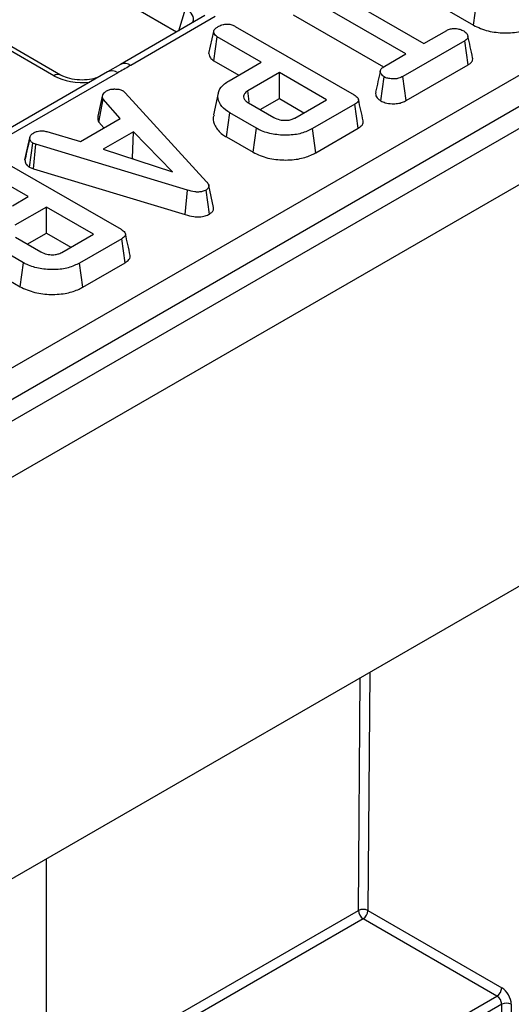
# Model space of a CAD drawing. Units: millimetres. Extents: x -168 to 664, y -32 to 370.
# Drawn here: x 377 to 384, y 152 to 167 of the extents above; entities that cross this region are included whole.
import ezdxf

# ---------------------------------------------------------------- set-up
doc = ezdxf.new("R2010")
doc.units = ezdxf.units.MM

msp = doc.modelspace()

# ---------------------------------------------------------------- linework, layer by layer
at = {"color": 7, "linetype": 'Continuous', "lineweight": 25}
for p, q in [((354.518012, 148.895341), (404.919323, 177.991399)), ((405.91453, 177.775278), (264.634595, 96.216108)), ((405.130648, 177.645791), (354.729336, 148.549733)), ((265.141563, 95.680922), (406.421497, 177.240092)), ((378.840171, 166.498487), (365.984835, 173.919715)), ((406.421497, 171.295675), (265.141563, 89.736505)), ((380.882976, 167.261784), (382.498751, 166.329017)), ((382.231197, 166.174561), (380.615422, 167.107328)), ((383.231416, 166.59996), (383.280761, 166.955672)), ((379.26092, 166.74138), (378.012549, 166.020711)), ((379.410907, 166.726528), (378.162537, 166.005859)), ((380.564241, 166.752676), (381.899902, 165.981615)), ((382.838205, 166.826956), (383.231416, 166.59996)), ((377.126435, 165.862594), (375.877023, 166.583864)), ((379.709669, 166.583), (381.467163, 165.568419)), ((379.320332, 166.182664), (379.391112, 166.507703)), ((379.39004, 166.074408), (379.441279, 166.429027)), ((380.093441, 166.052541), (379.441279, 166.429027)), ((382.498751, 166.329017), (382.835702, 166.523534)), ((383.102838, 166.368837), (382.188974, 165.841275)), ((383.154039, 166.014197), (383.102838, 166.368837)), ((381.921002, 165.995489), (382.231197, 166.174561)), ((378.01252, 166.020653), (377.820105, 165.909614)), ((379.39004, 166.074408), (379.76068, 165.860442)), ((379.617279, 165.777659), (380.093441, 166.052541)), ((382.237702, 165.485207), (383.154039, 166.014197)), ((377.820165, 165.909749), (375.535761, 164.590991)), ((377.970153, 165.894897), (375.685748, 164.576138)), ((380.360995, 165.898086), (379.892776, 165.627788)), ((381.056635, 165.496501), (380.360995, 165.898086)), ((380.360995, 165.513887), (380.360995, 165.898086)), ((381.8602, 165.479221), (381.910132, 165.834759)), ((382.237702, 165.485207), (382.188974, 165.841275)), ((377.679618, 165.252619), (377.749167, 165.571412)), ((378.049747, 165.626678), (378.082356, 165.599648)), ((378.082356, 165.599648), (379.285512, 164.282915)), ((379.455863, 165.59373), (379.385843, 165.271997)), ((377.69094, 165.164001), (377.755856, 165.506734)), ((378.007524, 165.21906), (377.755856, 165.506734)), ((379.906154, 165.450164), (380.280729, 165.233927)), ((380.078383, 165.350739), (380.360995, 165.513887)), ((380.360995, 165.513887), (380.723874, 165.304402)), ((380.588416, 165.226204), (381.056635, 165.496501)), ((381.475943, 165.429651), (380.851371, 165.069094)), ((381.526839, 165.074835), (381.475943, 165.429651)), ((379.579399, 164.945687), (379.629821, 165.300777)), ((380.021954, 165.074403), (379.629821, 165.300777)), ((377.421414, 164.880706), (378.007524, 165.21906)), ((377.69094, 165.164001), (377.76517, 165.079152)), ((376.923513, 165.025749), (377.421414, 164.880706)), ((378.204427, 165.023819), (377.756274, 164.765106)), ((378.188597, 164.630482), (378.204427, 165.023819)), ((378.783012, 164.431095), (378.204427, 165.023819)), ((379.579399, 164.945687), (379.972609, 164.718691)), ((379.972609, 164.718691), (380.021954, 165.074403)), ((380.900527, 164.713272), (380.851371, 165.069094)), ((380.900527, 164.713272), (381.526839, 165.074835)), ((376.599102, 164.607966), (376.669755, 164.932835)), ((376.670733, 164.937613), (376.644411, 164.816284)), ((376.667147, 164.498127), (376.714068, 164.855607)), ((376.759636, 164.837989), (376.714068, 164.855607)), ((376.723539, 164.476325), (376.759636, 164.837989)), ((379.002908, 164.15935), (376.759636, 164.837989)), ((377.756274, 164.765106), (378.783012, 164.431095)), ((376.263574, 164.593612), (378.021069, 163.579031)), ((378.181932, 164.626634), (378.188597, 164.630482)), ((378.188597, 164.630482), (378.197203, 164.621666)), ((376.647347, 164.063153), (375.995184, 164.439639)), ((376.667147, 164.498127), (376.723539, 164.476325)), ((376.723539, 164.476325), (378.969504, 163.796871)), ((379.387276, 163.902855), (379.317057, 164.225648)), ((378.969504, 163.796871), (379.002908, 164.15935)), ((379.327312, 163.805), (379.277151, 164.160315)), ((376.412819, 163.927763), (376.647347, 164.063153)), ((376.914901, 163.908698), (376.446681, 163.6384)), ((377.610541, 163.507113), (376.914901, 163.908698)), ((376.914901, 163.524499), (376.914901, 163.908698)), ((376.632288, 163.361351), (376.914901, 163.524499)), ((376.914901, 163.524499), (377.27778, 163.315014)), ((377.142322, 163.236816), (377.610541, 163.507113)), ((376.460059, 163.460776), (376.834635, 163.244539)), ((378.029848, 163.440263), (377.405277, 163.079706)), ((378.080745, 163.085447), (378.029848, 163.440263)), ((376.57586, 163.085015), (376.183726, 163.311389)), ((376.526514, 162.729303), (376.57586, 163.085015)), ((377.454433, 162.723884), (377.405277, 163.079706)), ((377.454433, 162.723884), (378.080745, 163.085447)), ((376.133304, 162.956299), (376.526514, 162.729303)), ((376.911574, 154.259959), (376.911574, 148.625456)), ((381.670677, 153.497907), (383.649956, 152.355293)), ((383.579245, 152.232819), (381.599966, 153.375432)), ((383.649956, 151.783728), (383.649956, 152.110344)), ((383.791377, 152.110344), (383.791377, 151.783728))]:
    msp.add_line(p, q, dxfattribs=at)
at = {"color": 8, "linetype": 'Continuous', "lineweight": 25}
for p, q in [((378.872447, 166.51712), (378.971178, 166.840414)), ((377.026443, 165.852692), (375.941358, 166.479099)), ((381.529258, 153.498618), (381.555385, 156.940774)), ((381.697432, 157.022776), (381.670677, 153.497907)), ((376.911574, 150.832886), (381.529258, 153.498618)), ((381.599966, 153.375432), (376.911574, 150.668882)), ((365.155751, 141.597162), (383.579245, 152.232819)), ((383.649956, 152.110344), (365.155751, 141.433867))]:
    msp.add_line(p, q, dxfattribs=at)
at = {"color": 7, "linetype": 'Continuous', "lineweight": 25, "flags": 128}
msp.add_lwpolyline([(379.916726, 165.462269), (379.909949, 165.5091), (379.892776, 165.627788)], dxfattribs=at)
at = {"color": 8, "linetype": 'Continuous', "lineweight": 25}
for centre, radius, start, end in [((378.075098, 165.887547), 0.147116, 53.5337175, 115.1922611), ((377.084771, 165.773862), 0.098063, 65.1056128, 126.4986486), ((377.882681, 165.776314), 0.147354, 53.5858638, 115.1036778)]:
    msp.add_arc(centre, radius, start, end, dxfattribs=at)
at = {"color": 7, "linetype": 'Continuous', "lineweight": 25}
for centre, radius, start, end in [((381.599288, 153.363093), 0.152549, 62.0972043, 117.3266748), ((381.68261, 153.504755), 0.153474, 182.2918838, 237.4194244), ((381.517155, 153.504893), 0.15368, 302.6054783, 357.3945215), ((383.496434, 152.362279), 0.15368, 302.6054783, 357.3945215), ((383.484334, 152.096372), 0.307361, 2.6054785, 57.3945217), ((383.496434, 152.103358), 0.15368, 2.6054785, 57.3945217), ((383.720666, 151.973873), 0.153702, 62.6096722, 117.3903278)]:
    msp.add_arc(centre, radius, start, end, dxfattribs=at)
at = {"color": 8, "linetype": 'Continuous', "lineweight": 25}
for centre, major_axis, ratio, start_param, end_param in [((378.666651, 166.651255), (0.423257, 0.055715), 0.537615432, 6.021257473, 6.982853123), ((377.444262, 166.108892), (0.6, 0), 0.594965613, 3.942069947, 4.903038119)]:
    msp.add_ellipse(centre, major_axis=major_axis, ratio=ratio, start_param=start_param, end_param=end_param, dxfattribs=at)
at = {"color": 7, "linetype": 'Continuous', "lineweight": 25}
for points, knots in [([(379.391112, 166.507703), (379.392999, 166.515241), (379.397677, 166.533928), (379.425091, 166.560475), (379.451428, 166.577061), (379.46469, 166.585413)], [0, 0, 0, 0, 0.251358655, 0.623041679, 1, 1, 1, 1]), ([(379.46469, 166.585413), (379.485017, 166.594696), (379.520207, 166.610768), (379.58012, 166.617639), (379.634804, 166.613964), (379.677671, 166.600428), (379.701156, 166.587636), (379.709669, 166.583)], [0, 0, 0, 0, 0.278835386, 0.48271286, 0.647432188, 0.872201508, 1, 1, 1, 1]), ([(382.835702, 166.523534), (382.852858, 166.531774), (382.887393, 166.54836), (382.936967, 166.552244), (382.962848, 166.552252), (382.966552, 166.552253)], [0, 0, 0, 0, 0.458261964, 0.922464071, 1, 1, 1, 1]), ([(382.966552, 166.552253), (382.987978, 166.548553), (383.020893, 166.542869), (383.06073, 166.528688), (383.078422, 166.519175), (383.08737, 166.514363)], [0, 0, 0, 0, 0.479636005, 0.736830622, 1, 1, 1, 1]), ([(383.231416, 166.59996), (383.301417, 166.567766), (383.434989, 166.506335), (383.686712, 166.479248), (383.918752, 166.495687), (384.072879, 166.547723), (384.141295, 166.584773), (384.159334, 166.594541)], [0, 0, 0, 0, 0.257751917, 0.491828137, 0.72580221, 0.927704087, 1, 1, 1, 1]), ([(379.441279, 166.429027), (379.433073, 166.434425), (379.412623, 166.447881), (379.395157, 166.475531), (379.392465, 166.49694), (379.391112, 166.507703)], [0, 0, 0, 0, 0.249929574, 0.622928952, 1, 1, 1, 1]), ([(383.08737, 166.514363), (383.103593, 166.502128), (383.136024, 166.477669), (383.154649, 166.438458), (383.147123, 166.406127), (383.128003, 166.38494), (383.110562, 166.37378), (383.102838, 166.368837)], [0, 0, 0, 0, 0.28361152, 0.566929865, 0.722451044, 0.877069536, 1, 1, 1, 1]), ([(383.219532, 166.118219), (383.207851, 166.17188), (383.184487, 166.279203), (383.161156, 166.386382), (383.149491, 166.439971)], [0, 0, 0, 0, 0.50000058, 1, 1, 1, 1]), ([(379.320332, 166.182664), (379.32183, 166.169348), (379.325236, 166.139067), (379.349966, 166.100899), (379.379713, 166.081234), (379.39004, 166.074408)], [0, 0, 0, 0, 0.338833572, 0.770496071, 1, 1, 1, 1]), ([(383.154039, 166.014197), (383.168776, 166.024147), (383.198417, 166.04416), (383.22297, 166.081063), (383.219893, 166.106282), (383.218437, 166.118216)], [0, 0, 0, 0, 0.342496862, 0.688856312, 1, 1, 1, 1]), ([(378.162537, 166.005859), (378.157363, 166.002872), (378.093261, 165.96587), (378.029118, 165.928891), (377.970153, 165.894897)], [0, 0, 0, 0, 0.080714663, 1, 1, 1, 1]), ([(381.910132, 165.834759), (381.893094, 165.849682), (381.864492, 165.874733), (381.849743, 165.913933), (381.859373, 165.947563), (381.886286, 165.974041), (381.910814, 165.989195), (381.921002, 165.995489)], [0, 0, 0, 0, 0.296648908, 0.497958392, 0.653263672, 0.85598666, 1, 1, 1, 1]), ([(377.678249, 165.827823), (377.649345, 165.818221), (377.580148, 165.795234), (377.442416, 165.784315), (377.294325, 165.798029), (377.186749, 165.830603), (377.140892, 165.854926), (377.126435, 165.862594)], [0, 0, 0, 0, 0.170064, 0.407130179, 0.648368926, 0.889140555, 1, 1, 1, 1]), ([(381.853951, 165.926707), (381.842429, 165.873817), (381.819384, 165.768031), (381.796755, 165.663392), (381.78544, 165.61107)], [0, 0, 0, 0, 0.499972568, 1, 1, 1, 1]), ([(382.188974, 165.841275), (382.16814, 165.830871), (382.132927, 165.813286), (382.062648, 165.80224), (381.998512, 165.807327), (381.943728, 165.818273), (381.91916, 165.830329), (381.910132, 165.834759)], [0, 0, 0, 0, 0.264598033, 0.447207911, 0.688116392, 0.885389909, 1, 1, 1, 1]), ([(379.629821, 165.300777), (379.585212, 165.331878), (379.495687, 165.394296), (379.446255, 165.513816), (379.455066, 165.631063), (379.52708, 165.720807), (379.593353, 165.762578), (379.617279, 165.777659)], [0, 0, 0, 0, 0.226727329, 0.455021074, 0.678660617, 0.883989184, 1, 1, 1, 1]), ([(377.755856, 165.506734), (377.751343, 165.516995), (377.744417, 165.532746), (377.746469, 165.554601), (377.748266, 165.5658), (377.749167, 165.571412)], [0, 0, 0, 0, 0.48254901, 0.740672463, 1, 1, 1, 1]), ([(377.749167, 165.571412), (377.755977, 165.581296), (377.766342, 165.596338), (377.78793, 165.614131), (377.799429, 165.622974), (377.805186, 165.627402)], [0, 0, 0, 0, 0.488909822, 0.744104238, 1, 1, 1, 1]), ([(377.805186, 165.627402), (377.820959, 165.635052), (377.852671, 165.650434), (377.897496, 165.655237), (377.920944, 165.655808), (377.923914, 165.65588)], [0, 0, 0, 0, 0.463556448, 0.932056919, 1, 1, 1, 1]), ([(377.923914, 165.65588), (377.945411, 165.655339), (377.98859, 165.654254), (378.028028, 165.637968), (378.046781, 165.62822), (378.049747, 165.626678)], [0, 0, 0, 0, 0.454952963, 0.913782943, 1, 1, 1, 1]), ([(379.892776, 165.627788), (379.874304, 165.614134), (379.839302, 165.58826), (379.828665, 165.540997), (379.844037, 165.499615), (379.873696, 165.469916), (379.897744, 165.455282), (379.906154, 165.450164)], [0, 0, 0, 0, 0.2584761064, 0.4898021749, 0.6942249389, 0.8930787369, 1, 1, 1, 1]), ([(381.467163, 165.568419), (381.488629, 165.554289), (381.519619, 165.533888), (381.534667, 165.499183), (381.527815, 165.472035), (381.505845, 165.448456), (381.484776, 165.435206), (381.475943, 165.429651)], [0, 0, 0, 0, 0.349069331, 0.503971141, 0.660003114, 0.857463367, 1, 1, 1, 1]), ([(381.786671, 165.611055), (381.785111, 165.597521), (381.781017, 165.561999), (381.81045, 165.515204), (381.847181, 165.488637), (381.8602, 165.479221)], [0, 0, 0, 0, 0.284351049, 0.746350493, 1, 1, 1, 1]), ([(381.601047, 165.182358), (381.58942, 165.235778), (381.566166, 165.342618), (381.542871, 165.449636), (381.531224, 165.503144)], [0, 0, 0, 0, 0.500000801, 1, 1, 1, 1]), ([(381.8602, 165.479221), (381.881792, 165.469477), (381.930834, 165.447346), (382.020152, 165.436367), (382.109156, 165.438154), (382.181946, 165.456685), (382.219897, 165.476099), (382.237702, 165.485207)], [0, 0, 0, 0, 0.195208548, 0.443364966, 0.636188938, 0.829317147, 1, 1, 1, 1]), ([(377.679618, 165.252619), (377.678525, 165.246054), (377.675602, 165.228487), (377.673108, 165.19827), (377.684803, 165.175795), (377.69094, 165.164001)], [0, 0, 0, 0, 0.220957296, 0.591214556, 1, 1, 1, 1]), ([(379.396199, 165.27084), (379.390262, 165.256444), (379.36857, 165.20385), (379.406128, 165.101405), (379.482292, 165.005582), (379.559038, 164.958245), (379.579399, 164.945687)], [0, 0, 0, 0, 0.1242858074, 0.4540433368, 0.8551587245, 1, 1, 1, 1]), ([(380.280729, 165.233927), (380.307949, 165.221086), (380.359386, 165.19682), (380.448709, 165.189449), (380.521099, 165.197727), (380.563238, 165.212949), (380.583589, 165.223663), (380.588416, 165.226204)], [0, 0, 0, 0, 0.3033543685, 0.5732561181, 0.758097496, 0.9426290402, 1, 1, 1, 1]), ([(381.526839, 165.074835), (381.547755, 165.089293), (381.58284, 165.113548), (381.605008, 165.152899), (381.600248, 165.173914), (381.598361, 165.182244)], [0, 0, 0, 0, 0.471157368, 0.790364246, 1, 1, 1, 1]), ([(376.669755, 164.932835), (376.673772, 164.946509), (376.681825, 164.973922), (376.715204, 164.997252), (376.733574, 165.008674), (376.735807, 165.010063)], [0, 0, 0, 0, 0.466511894, 0.935162353, 1, 1, 1, 1]), ([(376.735807, 165.010063), (376.750146, 165.01688), (376.774918, 165.028658), (376.818511, 165.038219), (376.868678, 165.036934), (376.902517, 165.030032), (376.923513, 165.025749)], [0, 0, 0, 0, 0.273150124, 0.471886328, 0.672328599, 1, 1, 1, 1]), ([(380.851371, 165.069094), (380.798961, 165.043428), (380.693516, 164.991791), (380.48135, 164.965292), (380.267039, 164.981105), (380.110685, 165.026094), (380.040162, 165.06449), (380.021954, 165.074403)], [0, 0, 0, 0, 0.221598757, 0.445841342, 0.68369256, 0.918335314, 1, 1, 1, 1]), ([(376.644411, 164.816284), (376.642243, 164.806289), (376.626482, 164.733614), (376.612653, 164.670441), (376.600725, 164.615957)], [0, 0, 0, 0, 0.13753622, 1, 1, 1, 1]), ([(376.714068, 164.855607), (376.702541, 164.864541), (376.676527, 164.884702), (376.67074, 164.913315), (376.6699, 164.929962), (376.669755, 164.932835)], [0, 0, 0, 0, 0.3969977545, 0.8959354229, 1, 1, 1, 1]), ([(379.972609, 164.718691), (380.04261, 164.686497), (380.176182, 164.625066), (380.427905, 164.597979), (380.659946, 164.614418), (380.814072, 164.666454), (380.882489, 164.703504), (380.900527, 164.713272)], [0, 0, 0, 0, 0.257751917, 0.491828137, 0.72580221, 0.927704087, 1, 1, 1, 1]), ([(376.599102, 164.607966), (376.599747, 164.597292), (376.601444, 164.569192), (376.620902, 164.529372), (376.65392, 164.507063), (376.667147, 164.498127)], [0, 0, 0, 0, 0.268539911, 0.7069881036, 1, 1, 1, 1]), ([(379.285512, 164.282915), (379.294062, 164.272018), (379.311237, 164.250128), (379.32091, 164.217468), (379.312187, 164.18823), (379.293692, 164.170901), (379.280472, 164.162441), (379.277151, 164.160315)], [0, 0, 0, 0, 0.272037126, 0.546502415, 0.740297134, 0.934765685, 1, 1, 1, 1]), ([(379.277151, 164.160315), (379.259287, 164.151812), (379.226708, 164.136304), (379.165658, 164.128994), (379.089242, 164.134291), (379.037598, 164.149281), (379.002908, 164.15935)], [0, 0, 0, 0, 0.23085242, 0.420997547, 0.611074451, 1, 1, 1, 1]), ([(378.969504, 163.796871), (379.010497, 163.785168), (379.077028, 163.766174), (379.180432, 163.761112), (379.26334, 163.774099), (379.307294, 163.794474), (379.327287, 163.804987), (379.327312, 163.805)], [0, 0, 0, 0, 0.351396676, 0.570316674, 0.790185857, 0.999740684, 1, 1, 1, 1]), ([(379.327312, 163.805), (379.342733, 163.815866), (379.372788, 163.837042), (379.390355, 163.872739), (379.386526, 163.894374), (379.385037, 163.902786)], [0, 0, 0, 0, 0.391773256, 0.763522159, 1, 1, 1, 1]), ([(378.021069, 163.579031), (378.042534, 163.564901), (378.073525, 163.5445), (378.088573, 163.509795), (378.081721, 163.482647), (378.059751, 163.459068), (378.038681, 163.445818), (378.029848, 163.440263)], [0, 0, 0, 0, 0.349069331, 0.503971141, 0.660003114, 0.857463366, 1, 1, 1, 1]), ([(378.154953, 163.19297), (378.143326, 163.24639), (378.120072, 163.35323), (378.096777, 163.460248), (378.085129, 163.513756)], [0, 0, 0, 0, 0.500000801, 1, 1, 1, 1]), ([(376.834635, 163.244539), (376.861854, 163.231698), (376.913291, 163.207432), (377.002614, 163.200061), (377.075005, 163.208339), (377.117144, 163.223561), (377.137495, 163.234275), (377.142322, 163.236816)], [0, 0, 0, 0, 0.303354368, 0.573256118, 0.758097496, 0.94262904, 1, 1, 1, 1]), ([(377.405277, 163.079706), (377.352867, 163.05404), (377.247421, 163.002403), (377.035256, 162.975904), (376.820945, 162.991717), (376.664591, 163.036706), (376.594068, 163.075102), (376.57586, 163.085015)], [0, 0, 0, 0, 0.221598757, 0.445841342, 0.68369256, 0.918335314, 1, 1, 1, 1]), ([(378.080745, 163.085447), (378.10166, 163.099905), (378.136746, 163.12416), (378.158914, 163.163511), (378.154154, 163.184526), (378.152267, 163.192856)], [0, 0, 0, 0, 0.471157368, 0.790364246, 1, 1, 1, 1]), ([(376.526514, 162.729303), (376.596516, 162.697109), (376.730088, 162.635678), (376.981811, 162.608591), (377.213851, 162.62503), (377.367978, 162.677066), (377.436394, 162.714116), (377.454433, 162.723884)], [0, 0, 0, 0, 0.257751918, 0.491828137, 0.72580221, 0.927704087, 1, 1, 1, 1])]:
    msp.add_open_spline(points, degree=3, knots=knots, dxfattribs=at)

doc.saveas('drawing.dxf')
